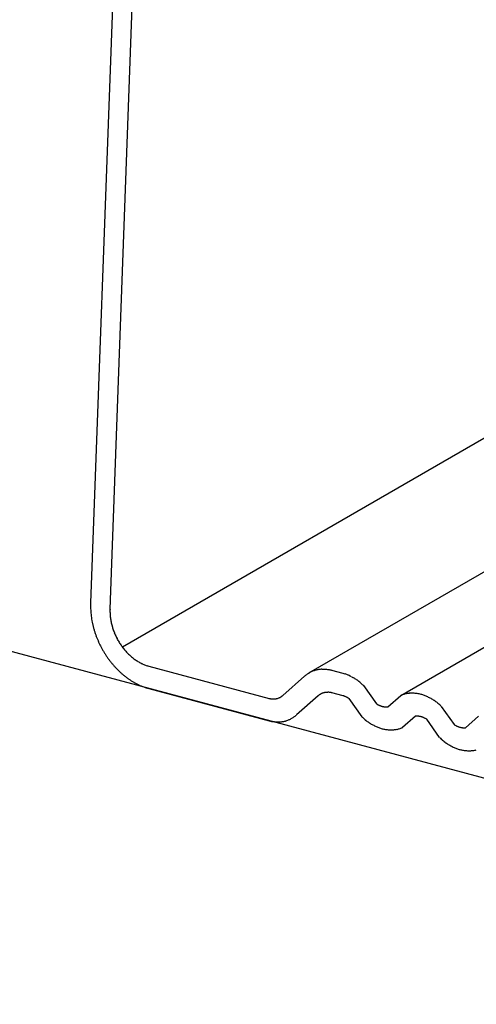
# Model space of a CAD drawing. Extents: x 5 to 415, y 6 to 292.
# Drawn here: x 133 to 134, y 58 to 60 of the extents above; entities that cross this region are included whole.
import ezdxf

# ---------------------------------------------------------------- set-up
doc = ezdxf.new("R2010")
doc.units = 0
doc.header["$MEASUREMENT"] = 0
doc.layers.add('_5-3_野縁', color=7, linetype='CONTINUOUS')
doc.layers.add('_5-D_パネル', color=7, linetype='CONTINUOUS')

msp = doc.modelspace()

# ---------------------------------------------------------------- linework, layer by layer
at = {"layer": '_5-3_野縁', "color": 2, "linetype": 'Continuous'}
for p, q in [((133.4562, 59.6452), (133.427, 58.854)), ((133.4488, 58.8471), (133.4779, 59.6383)), ((134.4621, 59.3816), (133.4626, 58.8046)), ((134.415, 59.2052), (133.6708, 58.7755)), ((133.7738, 58.7505), (134.4272, 59.1278)), ((133.4922, 58.7834), (133.6265, 58.7474)), ((133.6661, 58.7721), (133.6419, 58.7506)), ((133.7095, 58.7751), (133.6969, 58.7785)), ((133.4922, 58.7584), (133.6265, 58.7224)), ((133.7322, 58.7617), (133.7466, 58.7413)), ((133.6815, 58.7503), (133.6572, 58.7288)), ((133.7095, 58.7501), (133.6969, 58.7535)), ((133.7594, 58.7379), (133.7738, 58.7505)), ((133.7159, 58.7473), (133.7303, 58.7269)), ((133.8191, 58.7384), (133.8335, 58.718)), ((133.7901, 58.7274), (133.7757, 58.7147)), ((133.8463, 58.7146), (133.8607, 58.7273)), ((133.8172, 58.7036), (133.8028, 58.724))]:
    msp.add_line(p, q, dxfattribs=at)
for centre, radius, start, end in [((133.5119, 58.8508), 0.0849, 177.892, 180.0057), ((133.5146, 58.8508), 0.0876, 180.0054, 182.1571), ((133.5171, 58.8509), 0.0901, 182.1567, 184.2676), ((133.5053, 58.845), 0.0566, 177.892, 180.0057), ((133.5196, 58.8511), 0.0926, 184.2673, 186.3408), ((133.5219, 58.8514), 0.0949, 186.3405, 188.38), ((133.524, 58.8517), 0.0971, 188.3797, 190.3885), ((133.5071, 58.845), 0.0584, 180.0054, 182.1571), ((133.5088, 58.8451), 0.0601, 182.1567, 184.2676), ((133.5104, 58.8452), 0.0617, 184.2673, 186.3408), ((133.512, 58.8454), 0.0633, 186.3405, 188.38), ((133.5134, 58.8456), 0.0647, 188.3797, 190.3885), ((133.526, 58.852), 0.0991, 190.3882, 192.3697), ((133.5278, 58.8524), 0.1009, 192.3694, 194.3269), ((133.5294, 58.8528), 0.1026, 194.3266, 196.2634), ((133.5147, 58.8458), 0.0661, 190.3882, 192.3697), ((133.5159, 58.8461), 0.0673, 192.3694, 194.3269), ((133.517, 58.8463), 0.0684, 194.3266, 196.2634), ((133.5179, 58.8466), 0.0693, 196.263, 198.1823), ((133.5186, 58.8468), 0.0701, 198.182, 200.0869), ((133.5307, 58.8532), 0.104, 196.263, 198.1823), ((133.5318, 58.8536), 0.1051, 198.182, 200.0869), ((133.5327, 58.8539), 0.1061, 200.0866, 201.9804), ((133.5333, 58.8542), 0.1067, 201.9801, 203.8659), ((133.5192, 58.8471), 0.0707, 200.0866, 201.9804), ((133.5196, 58.8472), 0.0712, 201.9801, 203.8659), ((133.5199, 58.8473), 0.0714, 203.8656, 205.7465), ((133.52, 58.8474), 0.0715, 205.7462, 207.6254), ((133.5199, 58.8473), 0.0715, 207.6251, 209.5056), ((133.5337, 58.8543), 0.1072, 203.8656, 205.7465), ((133.5338, 58.8544), 0.1073, 205.7462, 207.6254), ((133.5337, 58.8543), 0.1072, 207.6251, 209.5056), ((133.5197, 58.8472), 0.0712, 209.5053, 211.3904), ((133.5193, 58.847), 0.0708, 211.3901, 213.2827), ((133.5188, 58.8467), 0.0702, 213.2824, 215.1857), ((133.5182, 58.8462), 0.0694, 215.1854, 217.1027), ((133.5174, 58.8457), 0.0685, 217.1024, 219.0368), ((133.5166, 58.845), 0.0674, 219.0365, 220.9912), ((133.5334, 58.8542), 0.1068, 209.5053, 211.3904), ((133.5329, 58.8538), 0.1062, 211.3901, 213.2827), ((133.5321, 58.8533), 0.1053, 213.2824, 215.1857), ((133.5312, 58.8527), 0.1041, 215.1854, 217.1027), ((133.5157, 58.8442), 0.0662, 220.9909, 222.9692), ((133.5147, 58.8433), 0.0649, 222.9689, 224.9742), ((133.5137, 58.8423), 0.0635, 224.9738, 227.0093), ((133.5127, 58.8412), 0.0619, 227.009, 229.0781), ((133.5116, 58.8399), 0.0603, 229.0777, 231.1838), ((133.5105, 58.8386), 0.0586, 231.1835, 233.3299), ((133.5095, 58.8372), 0.0569, 233.3296, 235.5197), ((133.5301, 58.8518), 0.1027, 217.1024, 219.0368), ((133.5288, 58.8508), 0.1011, 219.0365, 220.9912), ((133.5275, 58.8496), 0.0993, 220.9909, 222.9692), ((133.526, 58.8483), 0.0973, 222.9689, 224.9742), ((133.5085, 58.8357), 0.0551, 235.5194, 237.7567), ((133.5075, 58.8342), 0.0533, 237.7564, 240.0441), ((133.5066, 58.8326), 0.0514, 240.0438, 242.385), ((133.5058, 58.831), 0.0496, 242.3847, 244.7826), ((133.505, 58.8294), 0.0478, 244.7823, 247.2397), ((133.5043, 58.8278), 0.0461, 247.2394, 249.7588), ((133.5037, 58.8262), 0.0444, 249.7586, 252.3422), ((133.5032, 58.8246), 0.0427, 252.342, 254.9916), ((133.5245, 58.8468), 0.0952, 224.9738, 227.0093), ((133.5229, 58.8451), 0.0929, 227.009, 229.0781), ((133.5213, 58.8432), 0.0904, 229.0777, 231.1838), ((133.5197, 58.8413), 0.0879, 231.1835, 233.3299), ((133.5182, 58.8391), 0.0853, 233.3296, 235.5197), ((133.6873, 58.7481), 0.032, 131.4291, 131.5113), ((133.687, 58.7485), 0.0314, 128.1757, 131.4284), ((133.6867, 58.7489), 0.031, 124.8903, 128.1749), ((133.6865, 58.7492), 0.0306, 121.5817, 124.8895), ((133.6864, 58.7493), 0.0304, 118.2592, 121.5808), ((133.6864, 58.7494), 0.0304, 114.9324, 118.2583), ((133.6864, 58.7493), 0.0305, 111.6111, 114.9315), ((133.6865, 58.7491), 0.0307, 108.3048, 111.6102), ((133.6866, 58.7488), 0.031, 105.0229, 108.304), ((133.6867, 58.7483), 0.0315, 101.774, 105.0221), ((133.6868, 58.7477), 0.0321, 98.5659, 101.7733), ((133.6869, 58.747), 0.0328, 95.4057, 98.5653), ((133.687, 58.7462), 0.0337, 92.2992, 95.4052), ((133.6871, 58.7452), 0.0346, 89.2514, 92.2988), ((133.687, 58.7441), 0.0357, 86.2662, 89.2511), ((133.687, 58.7429), 0.0369, 83.3462, 86.2659), ((133.6868, 58.7416), 0.0382, 80.4933, 83.3461), ((133.6866, 58.7402), 0.0397, 77.7084, 80.4933), ((133.6863, 58.7388), 0.0411, 74.9915, 77.7085), ((133.6985, 58.7338), 0.0427, 72.342, 74.9916), ((133.698, 58.7323), 0.0444, 69.7586, 72.3422), ((133.6974, 58.7307), 0.0461, 67.2394, 69.7588), ((133.6967, 58.7291), 0.0478, 64.7823, 67.2397), ((133.6959, 58.7274), 0.0496, 62.3847, 64.7826), ((133.6951, 58.7258), 0.0514, 60.0438, 62.385), ((133.6942, 58.7243), 0.0533, 57.7564, 60.0441), ((133.5166, 58.8369), 0.0826, 235.5194, 237.7567), ((133.5152, 58.8346), 0.0799, 237.7564, 240.0441), ((133.5138, 58.8323), 0.0772, 240.0438, 242.385), ((133.5126, 58.8299), 0.0744, 242.3847, 244.7826), ((133.5114, 58.8274), 0.0718, 244.7823, 247.2397), ((133.5104, 58.825), 0.0691, 247.2394, 249.7588), ((133.5095, 58.8226), 0.0666, 249.7586, 252.3422), ((133.5088, 58.8203), 0.0641, 252.342, 254.9916), ((133.6932, 58.7227), 0.0551, 55.5194, 57.7567), ((133.6922, 58.7213), 0.0569, 53.3296, 55.5197), ((133.6912, 58.7199), 0.0586, 51.1835, 53.3299), ((133.6901, 58.7185), 0.0603, 49.0777, 51.1838), ((133.689, 58.7173), 0.0619, 47.009, 49.0781), ((133.688, 58.7162), 0.0635, 45.8095, 47.0093), ((133.6318, 58.7672), 0.0206, 254.9915, 257.7085), ((133.6317, 58.7622), 0.0155, 285.0229, 288.304), ((133.6317, 58.7621), 0.0153, 288.3048, 291.6102), ((133.6318, 58.762), 0.0152, 291.6111, 294.9315), ((133.6318, 58.7619), 0.0152, 294.9324, 298.2583), ((133.6318, 58.762), 0.0152, 298.2592, 301.5808), ((133.6317, 58.762), 0.0153, 301.5817, 304.8895), ((133.6316, 58.7622), 0.0155, 304.8903, 308.1749), ((133.6315, 58.7623), 0.0157, 308.1757, 311.4284), ((133.6313, 58.7626), 0.016, 311.4291, 311.5113), ((133.6919, 58.7385), 0.0157, 128.1757, 131.4284), ((133.6921, 58.7383), 0.016, 131.4291, 131.51), ((133.6918, 58.7387), 0.0155, 124.8903, 128.1749), ((133.6917, 58.7388), 0.0153, 121.5817, 124.8895), ((133.6917, 58.7389), 0.0152, 118.2592, 121.5808), ((133.6916, 58.7389), 0.0152, 114.9324, 118.2583), ((133.6917, 58.7389), 0.0152, 111.6111, 114.9315), ((133.6917, 58.7388), 0.0153, 108.3048, 111.6102), ((133.6917, 58.7386), 0.0155, 105.0229, 108.304), ((133.6918, 58.7384), 0.0157, 101.774, 105.0221), ((133.6919, 58.7381), 0.016, 98.5659, 101.7733), ((133.6919, 58.7378), 0.0164, 95.4057, 98.5653), ((133.692, 58.7373), 0.0168, 92.2992, 95.4052), ((133.692, 58.7368), 0.0173, 89.2514, 92.2988), ((133.692, 58.7363), 0.0179, 86.2662, 89.2511), ((133.6919, 58.7357), 0.0185, 83.3462, 86.2659), ((133.6919, 58.735), 0.0191, 80.4933, 83.3461), ((133.6917, 58.7344), 0.0198, 77.7084, 80.4933), ((133.6916, 58.7336), 0.0206, 74.9915, 77.7085), ((133.704, 58.7295), 0.0214, 72.342, 74.9916), ((133.7037, 58.7287), 0.0222, 69.7586, 72.3422), ((133.7034, 58.7279), 0.023, 67.2394, 69.7588), ((133.7031, 58.7271), 0.0239, 64.7823, 67.2397), ((133.7027, 58.7263), 0.0248, 62.3847, 64.7826), ((133.7023, 58.7255), 0.0257, 60.0438, 62.385), ((133.7018, 58.7247), 0.0266, 58.1107, 60.0441), ((133.7859, 58.7226), 0.0305, 111.6111, 113.5722), ((133.786, 58.7224), 0.0307, 108.3048, 111.6102), ((133.7861, 58.7221), 0.031, 105.0229, 108.304), ((133.7862, 58.7217), 0.0315, 101.774, 105.0221), ((133.7864, 58.7211), 0.0321, 98.5659, 101.7733), ((133.7865, 58.7203), 0.0328, 95.4057, 98.5653), ((133.7865, 58.7195), 0.0337, 92.2992, 95.4052), ((133.7866, 58.7185), 0.0346, 89.2514, 92.2988), ((133.7866, 58.7174), 0.0357, 86.2662, 89.2511), ((133.7865, 58.7162), 0.0369, 83.3462, 86.2659), ((133.7863, 58.7149), 0.0382, 80.4933, 83.3461), ((133.7861, 58.7135), 0.0397, 77.7084, 80.4933), ((133.7858, 58.7121), 0.0411, 74.9915, 77.7085), ((133.7854, 58.7106), 0.0427, 72.342, 74.9916), ((133.7849, 58.709), 0.0444, 69.7586, 72.3422), ((133.7843, 58.7074), 0.0461, 67.2394, 69.7588), ((133.7836, 58.7058), 0.0478, 64.7823, 67.2397), ((133.7829, 58.7041), 0.0496, 62.3847, 64.7826), ((133.782, 58.7025), 0.0514, 60.0438, 62.385), ((133.6317, 58.7665), 0.0198, 257.7084, 260.4933), ((133.6315, 58.7658), 0.0191, 260.4933, 263.3461), ((133.6315, 58.7652), 0.0185, 263.3462, 266.2659), ((133.6314, 58.7646), 0.0179, 266.2662, 269.2511), ((133.6314, 58.764), 0.0173, 269.2514, 272.2988), ((133.6314, 58.7635), 0.0168, 272.2992, 275.4052), ((133.6315, 58.7631), 0.0164, 275.4057, 278.5653), ((133.6315, 58.7627), 0.016, 278.5659, 281.7733), ((133.6316, 58.7624), 0.0157, 281.774, 285.0221), ((133.7607, 58.7639), 0.0266, 238.1107, 240.0441), ((133.7602, 58.7631), 0.0257, 240.0438, 242.385), ((133.7598, 58.7623), 0.0248, 242.3847, 244.7826), ((133.7594, 58.7615), 0.0239, 244.7823, 247.2397), ((133.7591, 58.7607), 0.023, 247.2394, 249.7588), ((133.7588, 58.7599), 0.0222, 249.7586, 252.3422), ((133.7585, 58.7591), 0.0214, 252.342, 254.9916), ((133.7583, 58.7583), 0.0206, 254.9915, 257.7085), ((133.7582, 58.7576), 0.0198, 257.7084, 260.4933), ((133.758, 58.7569), 0.0191, 260.4933, 263.3461), ((133.758, 58.7563), 0.0185, 263.3462, 266.2659), ((133.7579, 58.7557), 0.0179, 266.2662, 269.2511), ((133.7579, 58.7551), 0.0173, 269.2514, 272.2988), ((133.7579, 58.7546), 0.0168, 272.2992, 274.9284), ((133.7811, 58.701), 0.0533, 57.7564, 60.0441), ((133.7801, 58.6994), 0.0551, 55.5194, 57.7567), ((133.7791, 58.698), 0.0569, 53.3296, 55.5197), ((133.7781, 58.6966), 0.0586, 51.1835, 53.3299), ((133.777, 58.6952), 0.0603, 49.0777, 51.1838), ((133.776, 58.694), 0.0619, 47.009, 49.0781), ((133.7749, 58.6929), 0.0635, 45.8096, 47.0093), ((133.637, 58.7515), 0.0304, 298.2592, 301.5808), ((133.6369, 58.7517), 0.0306, 301.5817, 304.8895), ((133.6367, 58.752), 0.031, 304.8903, 308.1749), ((133.6364, 58.7523), 0.0314, 308.1757, 311.4284), ((133.7745, 58.7724), 0.0635, 225.8095, 227.0093), ((133.7735, 58.7713), 0.0619, 227.009, 229.0781), ((133.7915, 58.7107), 0.0168, 92.2992, 94.9284), ((133.7915, 58.7102), 0.0173, 89.2514, 92.2988), ((133.7915, 58.7096), 0.0179, 86.2662, 89.2511), ((133.7915, 58.709), 0.0185, 83.3462, 86.2659), ((133.7914, 58.7084), 0.0191, 80.4933, 83.3461), ((133.7913, 58.7077), 0.0198, 77.7084, 80.4933), ((133.7911, 58.707), 0.0206, 74.9915, 77.7085), ((133.7909, 58.7062), 0.0214, 72.342, 74.9916), ((133.7907, 58.7054), 0.0222, 69.7586, 72.3422), ((133.7904, 58.7046), 0.023, 67.2394, 69.7588), ((133.79, 58.7038), 0.0239, 64.7823, 67.2397), ((133.7897, 58.703), 0.0248, 62.3847, 64.7826), ((133.6372, 58.7621), 0.0411, 254.9915, 257.7085), ((133.6368, 58.7606), 0.0397, 257.7084, 260.4933), ((133.6366, 58.7593), 0.0382, 260.4933, 263.3461), ((133.6364, 58.758), 0.0369, 263.3462, 266.2659), ((133.6364, 58.7568), 0.0357, 266.2662, 269.2511), ((133.6364, 58.7557), 0.0346, 269.2514, 272.2988), ((133.6364, 58.7547), 0.0337, 272.2992, 275.4052), ((133.6365, 58.7538), 0.0328, 275.4057, 278.5653), ((133.6366, 58.7531), 0.0321, 278.5659, 281.7733), ((133.6367, 58.7525), 0.0315, 281.774, 285.0221), ((133.6368, 58.7521), 0.031, 285.0229, 288.304), ((133.6369, 58.7518), 0.0307, 288.3048, 291.6102), ((133.637, 58.7516), 0.0305, 291.6111, 294.9315), ((133.637, 58.7515), 0.0304, 294.9324, 298.2583), ((133.7724, 58.7701), 0.0603, 229.0777, 231.1838), ((133.7713, 58.7687), 0.0586, 231.1835, 233.3299), ((133.7703, 58.7673), 0.0569, 233.3296, 235.5197), ((133.7693, 58.7659), 0.0551, 235.5194, 237.7567), ((133.7683, 58.7643), 0.0533, 237.7564, 240.0441), ((133.7674, 58.7628), 0.0514, 240.0438, 242.385), ((133.7666, 58.7612), 0.0496, 242.3847, 244.7826), ((133.7658, 58.7595), 0.0478, 244.7823, 247.2397), ((133.7651, 58.7579), 0.0461, 247.2394, 249.7588), ((133.7645, 58.7563), 0.0444, 249.7586, 252.3422), ((133.7634, 58.7429), 0.0307, 288.3048, 291.6102), ((133.7635, 58.7427), 0.0305, 291.6111, 293.5722), ((133.7892, 58.7022), 0.0257, 60.0438, 62.385), ((133.7888, 58.7014), 0.0266, 58.111, 60.0441), ((133.8476, 58.7406), 0.0266, 238.111, 240.0441), ((133.8471, 58.7398), 0.0257, 240.0438, 242.385), ((133.8467, 58.739), 0.0248, 242.3847, 244.7826), ((133.8463, 58.7382), 0.0239, 244.7823, 247.2397), ((133.846, 58.7374), 0.023, 247.2394, 249.7588), ((133.8457, 58.7366), 0.0222, 249.7586, 252.3422), ((133.8454, 58.7358), 0.0214, 252.342, 254.9916), ((133.8452, 58.7351), 0.0206, 254.9915, 257.7085), ((133.8451, 58.7343), 0.0198, 257.7084, 260.4933), ((133.845, 58.7336), 0.0191, 260.4933, 263.3461), ((133.8449, 58.733), 0.0185, 263.3462, 266.2659), ((133.8449, 58.7324), 0.0179, 266.2662, 269.2511), ((133.8448, 58.7318), 0.0173, 269.2514, 272.2988), ((133.8449, 58.7313), 0.0168, 272.2992, 274.9281), ((133.764, 58.7547), 0.0427, 252.342, 254.9916), ((133.7636, 58.7532), 0.0411, 254.9915, 257.7085), ((133.8096, 58.7135), 0.0566, 180.0055, 180.0057), ((133.6946, 58.7135), 0.0584, 0.0054, 0.0055), ((133.8114, 58.7135), 0.0584, 180.0054, 180.0055), ((133.6964, 58.7135), 0.0566, 0.0055, 0.0057), ((133.7633, 58.7518), 0.0397, 257.7084, 260.4933), ((133.7631, 58.7504), 0.0382, 260.4933, 263.3461), ((133.7629, 58.7491), 0.0369, 263.3462, 266.2659), ((133.7629, 58.7479), 0.0357, 266.2662, 269.2511), ((133.7628, 58.7468), 0.0346, 269.2514, 272.2988), ((133.7629, 58.7458), 0.0337, 272.2992, 275.4052), ((133.763, 58.745), 0.0328, 275.4057, 278.5653), ((133.7631, 58.7442), 0.0321, 278.5659, 281.7733), ((133.7632, 58.7436), 0.0315, 281.774, 285.0221), ((133.7633, 58.7432), 0.031, 285.0229, 288.304), ((133.8615, 58.7491), 0.0635, 225.8096, 227.0093), ((133.8604, 58.748), 0.0619, 227.009, 229.0781), ((133.8593, 58.7468), 0.0603, 229.0777, 231.1838), ((133.8583, 58.7454), 0.0586, 231.1835, 233.3299), ((133.8572, 58.744), 0.0569, 233.3296, 235.5197), ((133.8562, 58.7426), 0.0551, 235.5194, 237.7567), ((133.8553, 58.741), 0.0533, 237.7564, 240.0441), ((133.8544, 58.7395), 0.0514, 240.0438, 242.385), ((133.8535, 58.7379), 0.0496, 242.3847, 244.7826), ((133.8528, 58.7362), 0.0478, 244.7823, 247.2397), ((133.8521, 58.7346), 0.0461, 247.2394, 249.7588), ((133.8515, 58.733), 0.0444, 249.7586, 252.3422), ((133.851, 58.7314), 0.0427, 252.342, 254.9916), ((133.8506, 58.7299), 0.0411, 254.9915, 257.7085), ((133.7833, 58.6902), 0.0566, 0.0055, 0.0057), ((133.8503, 58.7285), 0.0397, 257.7084, 260.4933), ((133.85, 58.7271), 0.0382, 260.4933, 263.3461), ((133.8499, 58.7258), 0.0369, 263.3462, 266.2659), ((133.8498, 58.7246), 0.0357, 266.2662, 269.2511), ((133.8498, 58.7235), 0.0346, 269.2514, 272.2988), ((133.8498, 58.7225), 0.0337, 272.2992, 275.4052), ((133.8499, 58.7217), 0.0328, 275.4057, 278.5653), ((133.85, 58.7209), 0.0321, 278.5659, 281.7733), ((133.8501, 58.7203), 0.0315, 281.774, 285.0221)]:
    msp.add_arc(centre, radius, start, end, dxfattribs=at)
at = {"layer": '_5-D_パネル', "color": 4, "linetype": 'Continuous'}
msp.add_line((148.2274, 54.8101), (31.5964, 86.0612), dxfattribs=at)

doc.saveas('drawing.dxf')
